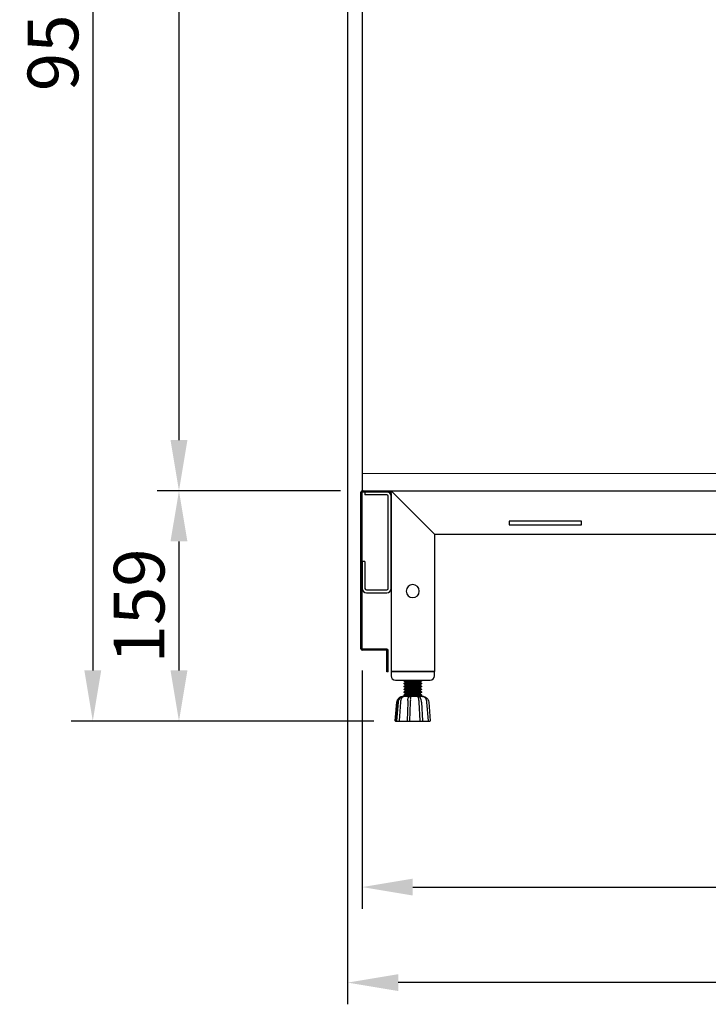
# Model space of a CAD drawing. Units: millimetres. Extents: x 30390 to 88036, y -117614 to 7298.
# Drawn here: x 65155 to 65630, y -79166 to -78486 of the extents above; entities that cross this region are included whole.
import ezdxf

# ---------------------------------------------------------------- set-up
doc = ezdxf.new("R2010")
doc.units = ezdxf.units.MM
doc.layers.add('DISEGNO', color=7, linetype='Continuous')
doc.layers.add('QUOTE', color=1, linetype='Continuous')
doc.styles.get("Standard").update_dxf_attribs({"font": 'romand.shx'})
doc.dimstyles.new('1DIV10', dxfattribs={"dimscale": 10, "dimtxt": 3.5, "dimasz": 3.5, "dimexe": 1.5, "dimexo": 1.5, "dimgap": 1, "dimtad": 1, "dimdec": 1, "dimdsep": 46, "dimtxsty": 'Standard', "dimcen": 1, "dimclrd": 256, "dimclre": 256, "dimclrt": 7, "dimadec": 1, "dimazin": 2, "dimtfac": 1, "dimtdec": 1, "dimtofl": 0, "dimtmove": 0, "dimatfit": 3, "dimfxl": 1, "dimtolj": 1, "dimtzin": 0, "dimarcsym": 0})

# ---------------------------------------------------------------- blocks, each defined once
blk = doc.blocks.new('*D1001')
at = {"layer": 'Defpoints', "color": 0, "transparency": 16777216}
for p in [(65381.98, -78020.19), (65205.01, -78970.39), (65414.08, -78970.39)]:
    blk.add_point(p, dxfattribs=at)
at = {"layer": 'QUOTE', "lineweight": -2, "transparency": 16777216}
for p, q in [((65366.98, -78020.19), (65190.01, -78020.19)), ((65205.01, -78055.19), (65205.01, -78935.39)), ((65399.08, -78970.39), (65190.01, -78970.39))]:
    blk.add_line(p, q, dxfattribs=at)
at = {"layer": 'QUOTE', "transparency": 16777216}
for points in [[(65199.18, -78055.19), (65210.84, -78055.19), (65205.01, -78020.19)], [(65199.18, -78935.39), (65210.84, -78935.39), (65205.01, -78970.39)]]:
    blk.add_solid(points, dxfattribs=at)
at = {"layer": 'QUOTE', "color": 7, "transparency": 16777216, "insert": (65177.51, -78495.29), "char_height": 35, "attachment_point": 5, "rotation": 90}
blk.add_mtext('\\A1;950', dxfattribs=at)
blk = doc.blocks.new('*D1002')
at = {"layer": 'Defpoints', "color": 0, "transparency": 16777216}
for p in [(65380.98, -78039.19), (66130.98, -78861.51), (65380.98, -79151.14)]:
    blk.add_point(p, dxfattribs=at)
at = {"layer": 'QUOTE', "lineweight": -2, "transparency": 16777216}
for p, q in [((65380.98, -78054.19), (65380.98, -79166.14)), ((66130.98, -78876.51), (66130.98, -79166.14)), ((66095.98, -79151.14), (65415.98, -79151.14))]:
    blk.add_line(p, q, dxfattribs=at)
at = {"layer": 'QUOTE', "transparency": 16777216}
for points in [[(65415.98, -79145.3), (65415.98, -79156.97), (65380.98, -79151.14)], [(66095.98, -79145.3), (66095.98, -79156.97), (66130.98, -79151.14)]]:
    blk.add_solid(points, dxfattribs=at)
at = {"layer": 'QUOTE', "color": 7, "transparency": 16777216, "insert": (65755.98, -79123.64), "char_height": 35, "attachment_point": 5}
blk.add_mtext('\\A1;750', dxfattribs=at)
blk = doc.blocks.new('*D1006')
at = {"layer": 'Defpoints', "color": 0, "transparency": 16777216}
for p in [(66101.78, -78861.99), (65390.98, -78920.39), (66101.78, -79085.12)]:
    blk.add_point(p, dxfattribs=at)
at = {"layer": 'QUOTE', "lineweight": -2, "transparency": 16777216}
for p, q in [((66101.78, -78876.99), (66101.78, -79100.12)), ((65390.98, -78935.39), (65390.98, -79100.12)), ((65425.98, -79085.12), (66066.78, -79085.12))]:
    blk.add_line(p, q, dxfattribs=at)
at = {"layer": 'QUOTE', "transparency": 16777216}
for points in [[(65425.98, -79079.28), (65425.98, -79090.95), (65390.98, -79085.12)], [(66066.78, -79079.28), (66066.78, -79090.95), (66101.78, -79085.12)]]:
    blk.add_solid(points, dxfattribs=at)
at = {"layer": 'QUOTE', "color": 7, "transparency": 16777216, "insert": (65746.38, -79057.62), "char_height": 35, "attachment_point": 5}
blk.add_mtext('\\A1;711', dxfattribs=at)
blk = doc.blocks.new('*D1008')
at = {"layer": 'Defpoints', "color": 0, "transparency": 16777216}
for p in [(65391.18, -78811.19), (65264.53, -78970.39), (65414.08, -78970.39)]:
    blk.add_point(p, dxfattribs=at)
at = {"layer": 'QUOTE', "lineweight": -2, "transparency": 16777216}
for p, q in [((65376.18, -78811.19), (65249.53, -78811.19)), ((65264.53, -78846.19), (65264.53, -78935.39)), ((65399.08, -78970.39), (65249.53, -78970.39))]:
    blk.add_line(p, q, dxfattribs=at)
at = {"layer": 'QUOTE', "transparency": 16777216}
for points in [[(65258.69, -78846.19), (65270.36, -78846.19), (65264.53, -78811.19)], [(65258.69, -78935.39), (65270.36, -78935.39), (65264.53, -78970.39)]]:
    blk.add_solid(points, dxfattribs=at)
at = {"layer": 'QUOTE', "color": 7, "transparency": 16777216, "insert": (65237.03, -78890.79), "char_height": 35, "attachment_point": 5, "rotation": 90}
blk.add_mtext('\\A1;159', dxfattribs=at)
blk = doc.blocks.new('*D1009')
at = {"layer": 'Defpoints', "color": 0, "transparency": 16777216}
for p in [(65381.98, -78040.19), (65264.53, -78811.19), (65391.18, -78811.19)]:
    blk.add_point(p, dxfattribs=at)
at = {"layer": 'QUOTE', "lineweight": -2, "transparency": 16777216}
for p, q in [((65366.98, -78040.19), (65249.53, -78040.19)), ((65264.53, -78075.19), (65264.53, -78776.19)), ((65376.18, -78811.19), (65249.53, -78811.19))]:
    blk.add_line(p, q, dxfattribs=at)
at = {"layer": 'QUOTE', "transparency": 16777216}
for points in [[(65258.69, -78075.19), (65270.36, -78075.19), (65264.53, -78040.19)], [(65258.69, -78776.19), (65270.36, -78776.19), (65264.53, -78811.19)]]:
    blk.add_solid(points, dxfattribs=at)
at = {"layer": 'QUOTE', "color": 7, "transparency": 16777216, "insert": (65237.03, -78440.35), "char_height": 35, "attachment_point": 5, "rotation": 90}
blk.add_mtext('\\A1;771', dxfattribs=at)
blk = doc.blocks.new('A$C47B02516')
at = {"layer": 'DISEGNO'}
for p, q in [((0, 123), (0, 0)), ((30, 95), (0.59, 124.41)), ((668, 125), (2, 125)), ((669.41, 124.41), (640, 95)), ((670, 123), (670, 0)), ((31.5, 101.5), (31.5, 104)), ((31.5, 104), (81.5, 104)), ((81.5, 104), (81.5, 101.5)), ((285, 101.5), (285, 104)), ((285, 104), (335, 104)), ((335, 104), (335, 101.5)), ((538.5, 101.5), (538.5, 104)), ((538.5, 104), (588.5, 104)), ((588.5, 104), (588.5, 101.5)), ((81.5, 101.5), (31.5, 101.5)), ((335, 101.5), (285, 101.5)), ((588.5, 101.5), (538.5, 101.5)), ((640, 95), (30, 95)), ((30, 95), (30, 0)), ((640, 95), (640, 0)), ((0, 0), (30, 0)), ((670, 0), (640, 0))]:
    blk.add_line(p, q, dxfattribs=at)
for centre in [(15, 55.6), (655, 55.6)]:
    blk.add_circle(centre, 4.5, dxfattribs=at)
for centre, start, end in [((2, 123), 135, 180), ((2, 123), 90, 135), ((668, 123), 45, 90), ((668, 123), 0, 45)]:
    blk.add_arc(centre, 2, start, end, dxfattribs=at)

msp = doc.modelspace()

# ---------------------------------------------------------------- linework, layer by layer
at = {"color": 7, "linetype": 'Continuous', "lineweight": 15}
msp.add_line((66041.28, -78799.39), (65390.98, -78799.39), dxfattribs=at)
at = {"layer": 'DISEGNO'}
for p, q in [((65390.98, -78040.19), (65390.98, -78810.39)), ((65390.18, -78920.39), (65390.18, -78812.19)), ((65390.98, -78920.39), (65390.98, -78812.19)), ((65391.18, -78811.19), (65410.98, -78811.19)), ((65391.18, -78811.99), (65410.98, -78811.99)), ((65391.78, -78811.19), (65413.08, -78811.19)), ((65407.98, -78811.99), (65392.78, -78811.99)), ((65392.78, -78811.99), (65392.78, -78813.99)), ((65410.98, -78811.19), (65410.98, -78811.99)), ((65413.08, -78811.19), (65597.98, -78811.19)), ((65407.98, -78813.99), (65392.78, -78813.99)), ((65408.98, -78878.79), (65408.98, -78814.99)), ((65410.98, -78878.79), (65410.98, -78814.99)), ((65392.98, -78860.19), (65390.98, -78860.19)), ((65390.98, -78860.19), (65390.98, -78878.79)), ((65392.98, -78860.19), (65392.98, -78878.79)), ((65393.98, -78879.79), (65407.98, -78879.79)), ((65393.98, -78881.79), (65407.98, -78881.79)), ((65407.98, -78920.59), (65391.18, -78920.59)), ((65407.98, -78921.39), (65391.18, -78921.39)), ((65408.18, -78936.39), (65408.18, -78921.59)), ((65408.98, -78936.39), (65408.98, -78921.59)), ((65408.98, -78936.39), (65408.18, -78936.39)), ((65410.98, -78936.19), (65410.98, -78939.19)), ((65440.98, -78936.19), (65410.98, -78936.19)), ((65440.98, -78939.19), (65440.98, -78936.19)), ((65413.98, -78942.19), (65437.98, -78942.19)), ((65419.98, -78942.3), (65420.13, -78942.19)), ((65419.98, -78942.73), (65419.98, -78942.3)), ((65431.98, -78942.3), (65419.98, -78942.3)), ((65421.08, -78943.5), (65419.98, -78942.73)), ((65431.98, -78942.73), (65419.98, -78942.73)), ((65419.98, -78944.27), (65421.08, -78943.5)), ((65419.98, -78944.71), (65419.98, -78944.27)), ((65431.98, -78944.27), (65419.98, -78944.27)), ((65421.08, -78945.48), (65419.98, -78944.71)), ((65431.98, -78944.71), (65419.98, -78944.71)), ((65419.98, -78946.25), (65421.08, -78945.48)), ((65419.98, -78946.69), (65419.98, -78946.25)), ((65431.98, -78946.25), (65419.98, -78946.25)), ((65421.08, -78947.46), (65419.98, -78946.69)), ((65431.98, -78946.69), (65419.98, -78946.69)), ((65419.98, -78948.23), (65421.08, -78947.46)), ((65419.98, -78948.67), (65419.98, -78948.23)), ((65431.98, -78948.23), (65419.98, -78948.23)), ((65421.08, -78949.44), (65419.98, -78948.67)), ((65431.98, -78948.67), (65419.98, -78948.67)), ((65430.88, -78943.5), (65421.08, -78943.5)), ((65430.88, -78945.48), (65421.08, -78945.48)), ((65430.88, -78947.46), (65421.08, -78947.46)), ((65431.98, -78942.73), (65430.88, -78943.5)), ((65430.88, -78943.5), (65431.98, -78944.27)), ((65431.98, -78944.71), (65430.88, -78945.48)), ((65430.88, -78945.48), (65431.98, -78946.25)), ((65431.98, -78946.69), (65430.88, -78947.46)), ((65430.88, -78947.46), (65431.98, -78948.23)), ((65431.98, -78948.67), (65430.88, -78949.44)), ((65431.83, -78942.19), (65431.98, -78942.3)), ((65431.98, -78942.3), (65431.98, -78942.73)), ((65431.98, -78944.27), (65431.98, -78944.71)), ((65431.98, -78946.25), (65431.98, -78946.69)), ((65431.98, -78948.23), (65431.98, -78948.67)), ((65419.88, -78953.39), (65418.92, -78953.39)), ((65424.18, -78953.39), (65419.88, -78953.39)), ((65419.98, -78950.21), (65421.08, -78949.44)), ((65419.98, -78950.64), (65419.98, -78950.21)), ((65431.98, -78950.21), (65419.98, -78950.21)), ((65421.08, -78951.41), (65419.98, -78950.64)), ((65431.98, -78950.64), (65419.98, -78950.64)), ((65419.98, -78952.19), (65421.08, -78951.41)), ((65419.98, -78952.62), (65419.98, -78952.19)), ((65431.98, -78952.19), (65419.98, -78952.19)), ((65421.08, -78953.39), (65419.98, -78952.62)), ((65431.98, -78952.62), (65419.98, -78952.62)), ((65430.88, -78949.44), (65421.08, -78949.44)), ((65430.88, -78951.41), (65421.08, -78951.41)), ((65429.54, -78953.39), (65424.18, -78953.39)), ((65432.81, -78953.39), (65429.54, -78953.39)), ((65430.88, -78949.44), (65431.98, -78950.21)), ((65431.98, -78950.64), (65430.88, -78951.41)), ((65430.88, -78951.41), (65431.98, -78952.19)), ((65431.98, -78952.62), (65430.88, -78953.39)), ((65431.98, -78950.21), (65431.98, -78950.64)), ((65431.98, -78952.19), (65431.98, -78952.62)), ((65433.04, -78953.39), (65432.81, -78953.39)), ((65413.88, -78970.18), (65414.97, -78957.33)), ((65414.7, -78970.18), (65415.93, -78956.13)), ((65415.09, -78970.18), (65416.06, -78957.33)), ((65417.74, -78957.33), (65417.8, -78956.13)), ((65422.47, -78957.33), (65422.19, -78970.18)), ((65422.5, -78957.33), (65422.21, -78970.19)), ((65424.06, -78970.18), (65424.35, -78957.33)), ((65424.35, -78957.33), (65424.32, -78956.13)), ((65430.24, -78957.33), (65430.81, -78970.18)), ((65432.1, -78957.33), (65432.67, -78970.18)), ((65435.51, -78957.33), (65436.6, -78970.18)), ((65436.99, -78957.33), (65438.08, -78970.18)), ((65414.37, -78970.39), (65414.9, -78970.39)), ((65414.9, -78970.39), (65415.08, -78970.39)), ((65416.03, -78970.39), (65416.85, -78970.39)), ((65416.76, -78970.18), (65416.76, -78970.19)), ((65416.85, -78970.39), (65422.38, -78970.39)), ((65419.49, -78970.39), (65419.49, -78970.39)), ((65422.19, -78970.19), (65422.19, -78970.18)), ((65423.52, -78970.39), (65423.96, -78970.39)), ((65423.96, -78970.39), (65430.85, -78970.39)), ((65424.06, -78970.18), (65424.06, -78970.19)), ((65430.81, -78970.19), (65430.81, -78970.18)), ((65430.85, -78970.39), (65431.46, -78970.39)), ((65432.47, -78970.39), (65436.46, -78970.39)), ((65436.46, -78970.39), (65437.3, -78970.39)), ((65436.6, -78970.19), (65436.6, -78970.18)), ((65436.67, -78970.39), (65436.67, -78970.39))]:
    msp.add_line(p, q, dxfattribs=at)
at = {"layer": 'DISEGNO', "flags": 128}
msp.add_lwpolyline([(65416.76, -78970.18), (65417.25, -78963.75), (65417.74, -78957.33)], dxfattribs=at)
at = {"layer": 'DISEGNO'}
for centre, radius, start, end in [((65391.18, -78812.19), 1, 90, 180), ((65391.78, -78810.39), 0.8, 180, 270), ((65391.18, -78812.19), 0.2, 90, 180), ((65407.98, -78814.99), 3, 0, 90), ((65407.98, -78814.99), 1, 0, 90), ((65393.98, -78878.79), 3, 180, 270), ((65393.98, -78878.79), 1, 180, 270), ((65407.98, -78878.79), 3, 270, 0), ((65407.98, -78878.79), 1, 270, 0), ((65391.18, -78920.39), 1, 180, 270), ((65391.18, -78920.39), 0.2, 180, 270), ((65407.98, -78921.59), 1, 0, 90), ((65407.98, -78921.59), 0.2, 0, 90), ((65413.98, -78939.19), 3, 180, 270), ((65437.98, -78939.19), 3, 270, 0), ((65418.92, -78956.39), 3, 90, 175), ((65433.04, -78956.39), 3, 47.33979, 72.91256), ((65414.08, -78970.19), 0.2, 175.17676, 270.00002), ((65414.9, -78970.19), 0.2, 175, 270), ((65415.29, -78970.19), 0.2, 175.61193, 270.01471), ((65422.41, -78970.19), 0.2, 178.54303, 269.98213), ((65432.47, -78970.19), 0.2, 269.9999, 2.7011), ((65437.88, -78970.19), 0.2, 269.99974, 4.85155)]:
    msp.add_arc(centre, radius, start, end, dxfattribs=at)
for points, knots in [([(65414.97, -78957.33), (65415.07, -78956.79), (65415.22, -78955.99), (65415.8, -78955.05), (65416.37, -78954.44), (65417.04, -78953.97), (65417.56, -78953.68), (65417.8, -78953.62), (65417.83, -78953.62)], [0, 0, 0, 0, 0.321171, 0.48374, 0.648808, 0.813259, 0.975231, 1, 1, 1, 1]), ([(65416.06, -78957.33), (65416.11, -78957.01), (65416.19, -78956.38), (65416.62, -78955.28), (65417.43, -78954.25), (65418.36, -78953.62), (65418.91, -78953.54), (65419.03, -78953.52)], [0, 0, 0, 0, 0.175773, 0.342775, 0.649501, 0.922786, 1, 1, 1, 1]), ([(65418.32, -78954.44), (65418.17, -78954.72), (65417.88, -78955.23), (65417.82, -78955.85), (65417.8, -78956.13)], [0, 0, 0, 0, 0.540499, 1, 1, 1, 1]), ([(65418.03, -78953.97), (65418.07, -78953.93), (65418.18, -78953.85), (65418.36, -78953.74), (65418.56, -78953.64), (65418.76, -78953.56), (65418.93, -78953.51), (65419.08, -78953.47), (65419.24, -78953.44), (65419.39, -78953.41), (65419.52, -78953.4), (65419.62, -78953.4), (65419.69, -78953.39), (65419.75, -78953.39), (65419.8, -78953.39), (65419.85, -78953.39), (65419.87, -78953.39), (65419.88, -78953.39)], [0, 0, 0, 0, 0.085503, 0.200689, 0.318302, 0.43679, 0.513832, 0.591165, 0.669532, 0.748371, 0.819951, 0.856305, 0.892975, 0.920068, 0.947704, 0.980256, 1, 1, 1, 1]), ([(65419.88, -78953.39), (65419.88, -78953.39), (65419.88, -78953.39), (65419.88, -78953.39), (65419.88, -78953.39), (65419.88, -78953.39), (65419.88, -78953.39), (65419.88, -78953.39), (65419.88, -78953.39), (65419.89, -78953.39), (65419.89, -78953.39), (65419.89, -78953.39), (65419.89, -78953.39), (65419.9, -78953.39), (65419.9, -78953.39), (65419.91, -78953.39), (65419.9, -78953.39), (65419.88, -78953.4), (65419.83, -78953.4), (65419.77, -78953.41), (65419.7, -78953.42), (65419.61, -78953.45), (65419.51, -78953.48), (65419.41, -78953.52), (65419.31, -78953.56), (65419.21, -78953.62), (65419.09, -78953.69), (65418.94, -78953.79), (65418.78, -78953.92), (65418.62, -78954.07), (65418.47, -78954.25), (65418.37, -78954.38), (65418.32, -78954.44)], [0, 0, 0, 0, 0.000217, 0.000433, 0.00065, 0.001083, 0.001516, 0.00195, 0.002816, 0.004549, 0.006283, 0.008016, 0.011483, 0.018424, 0.025364, 0.03927, 0.057145, 0.085984, 0.133429, 0.171609, 0.210025, 0.269096, 0.328523, 0.380545, 0.432728, 0.485365, 0.538147, 0.627898, 0.71832, 0.810819, 0.904025, 1, 1, 1, 1]), ([(65422.55, -78956.13), (65422.56, -78956.04), (65422.58, -78955.87), (65422.62, -78955.63), (65422.65, -78955.39), (65422.7, -78955.15), (65422.75, -78954.93), (65422.8, -78954.71), (65422.85, -78954.51), (65422.91, -78954.32), (65422.98, -78954.14), (65423.05, -78953.99), (65423.14, -78953.84), (65423.23, -78953.72), (65423.34, -78953.61), (65423.45, -78953.53), (65423.56, -78953.47), (65423.66, -78953.44), (65423.74, -78953.42), (65423.81, -78953.41), (65423.89, -78953.4), (65423.96, -78953.39), (65424.03, -78953.39), (65424.08, -78953.39), (65424.11, -78953.39), (65424.14, -78953.39), (65424.15, -78953.39), (65424.17, -78953.39), (65424.17, -78953.39), (65424.18, -78953.39), (65424.18, -78953.39), (65424.18, -78953.39), (65424.18, -78953.39), (65424.18, -78953.39), (65424.18, -78953.39), (65424.18, -78953.39), (65424.18, -78953.39), (65424.19, -78953.39), (65424.19, -78953.39)], [0, 0, 0, 0, 0.057396, 0.110708, 0.16439, 0.219239, 0.274491, 0.327803, 0.381484, 0.436316, 0.491551, 0.545265, 0.599367, 0.654712, 0.710501, 0.764189, 0.818346, 0.851089, 0.884003, 0.905032, 0.926173, 0.95213, 0.967921, 0.977773, 0.985868, 0.989907, 0.993947, 0.995965, 0.996974, 0.997983, 0.998487, 0.998991, 0.999243, 0.99937, 0.999496, 0.999622, 0.999748, 1, 1, 1, 1]), ([(65424.19, -78953.39), (65424.19, -78953.39), (65424.19, -78953.39), (65424.19, -78953.39), (65424.19, -78953.39), (65424.21, -78953.39), (65424.25, -78953.39), (65424.29, -78953.39), (65424.33, -78953.39), (65424.36, -78953.4), (65424.39, -78953.4), (65424.42, -78953.41), (65424.45, -78953.43), (65424.47, -78953.46), (65424.47, -78953.51), (65424.47, -78953.57), (65424.46, -78953.65), (65424.45, -78953.74), (65424.44, -78953.84), (65424.42, -78953.96), (65424.4, -78954.1), (65424.38, -78954.26), (65424.36, -78954.38), (65424.35, -78954.44)], [0, 0, 0, 0, 0.000422, 0.001265, 0.002953, 0.006328, 0.019897, 0.046512, 0.070078, 0.09422, 0.127666, 0.161462, 0.230461, 0.300249, 0.370545, 0.442142, 0.51412, 0.589919, 0.666127, 0.743577, 0.821443, 0.910409, 1, 1, 1, 1]), ([(65424.35, -78954.44), (65424.33, -78954.72), (65424.28, -78955.23), (65424.31, -78955.85), (65424.32, -78956.13)], [0, 0, 0, 0, 0.5404993, 1, 1, 1, 1]), ([(65430.24, -78956.13), (65430.24, -78956.04), (65430.24, -78955.87), (65430.24, -78955.63), (65430.22, -78955.39), (65430.19, -78955.15), (65430.15, -78954.93), (65430.1, -78954.71), (65430.04, -78954.51), (65429.97, -78954.32), (65429.9, -78954.14), (65429.82, -78953.99), (65429.75, -78953.84), (65429.67, -78953.72), (65429.6, -78953.61), (65429.53, -78953.53), (65429.48, -78953.47), (65429.44, -78953.44), (65429.42, -78953.42), (65429.42, -78953.41), (65429.41, -78953.4), (65429.42, -78953.39), (65429.45, -78953.39), (65429.47, -78953.39), (65429.48, -78953.39), (65429.5, -78953.39), (65429.51, -78953.39), (65429.53, -78953.39), (65429.54, -78953.39)], [0, 0, 0, 0, 0.057405, 0.110725, 0.164415, 0.219272, 0.274533, 0.327853, 0.381542, 0.436382, 0.491625, 0.545348, 0.599458, 0.654811, 0.710608, 0.764305, 0.81847, 0.851218, 0.884137, 0.905169, 0.926314, 0.952274, 0.968067, 0.977921, 0.984493, 0.987835, 0.991196, 1, 1, 1, 1]), ([(65429.54, -78953.39), (65429.55, -78953.39), (65429.57, -78953.39), (65429.6, -78953.39), (65429.62, -78953.39), (65429.65, -78953.39), (65429.71, -78953.39), (65429.79, -78953.4), (65429.89, -78953.4), (65429.98, -78953.41), (65430.09, -78953.42), (65430.2, -78953.45), (65430.31, -78953.48), (65430.42, -78953.52), (65430.52, -78953.56), (65430.61, -78953.62), (65430.72, -78953.69), (65430.85, -78953.79), (65430.98, -78953.92), (65431.11, -78954.07), (65431.23, -78954.25), (65431.3, -78954.38), (65431.34, -78954.44)], [0, 0, 0, 0, 0.014717, 0.020969, 0.027178, 0.039349, 0.057222, 0.08606, 0.133501, 0.171678, 0.210091, 0.269157, 0.328578, 0.380596, 0.432774, 0.485408, 0.538185, 0.627928, 0.718343, 0.810834, 0.904033, 1, 1, 1, 1]), ([(65432.08, -78957.33), (65432.03, -78956.8), (65431.92, -78955.75), (65431.57, -78954.85), (65431.35, -78954.47), (65431.34, -78954.44)], [0, 0, 0, 0, 0.481118, 0.962322, 1, 1, 1, 1]), ([(65432.08, -78953.39), (65432.08, -78953.39), (65432.08, -78953.39), (65432.08, -78953.39), (65432.08, -78953.39), (65432.08, -78953.39), (65432.08, -78953.39), (65432.08, -78953.39), (65432.07, -78953.39), (65432.07, -78953.39), (65432.07, -78953.39), (65432.07, -78953.39), (65432.06, -78953.39), (65432.06, -78953.39), (65432.05, -78953.39), (65432.05, -78953.39), (65432.05, -78953.39), (65432.05, -78953.39)], [0, 0, 0, 0, 0.004597, 0.009193, 0.01379, 0.022983, 0.032176, 0.04137, 0.059756, 0.096532, 0.133309, 0.170085, 0.243656, 0.390933, 0.538181, 0.833247, 1, 1, 1, 1]), ([(65435.43, -78956.13), (65435.42, -78956.03), (65435.41, -78955.84), (65435.35, -78955.57), (65435.28, -78955.32), (65435.19, -78955.09), (65435.08, -78954.87), (65434.95, -78954.65), (65434.8, -78954.45), (65434.64, -78954.26), (65434.47, -78954.09), (65434.29, -78953.94), (65434.1, -78953.81), (65433.91, -78953.7), (65433.72, -78953.6), (65433.53, -78953.53), (65433.36, -78953.47), (65433.21, -78953.44), (65433.1, -78953.42), (65433.01, -78953.41), (65432.93, -78953.4), (65432.87, -78953.39), (65432.83, -78953.39), (65432.81, -78953.39), (65432.81, -78953.39), (65432.8, -78953.39), (65432.81, -78953.39), (65432.81, -78953.39), (65432.81, -78953.39), (65432.81, -78953.39), (65432.81, -78953.39), (65432.81, -78953.39), (65432.81, -78953.39), (65432.81, -78953.39), (65432.81, -78953.39), (65432.81, -78953.39), (65432.81, -78953.39), (65432.81, -78953.39), (65432.81, -78953.39)], [0, 0, 0, 0, 0.062953, 0.126519, 0.179879, 0.233609, 0.288508, 0.343812, 0.401221, 0.454155, 0.507457, 0.561921, 0.616791, 0.665614, 0.714744, 0.764875, 0.815387, 0.848681, 0.882149, 0.903565, 0.925095, 0.951562, 0.967659, 0.977687, 0.985829, 0.989892, 0.993956, 0.995986, 0.997001, 0.998016, 0.998523, 0.99903, 0.999284, 0.999538, 0.999664, 0.999791, 0.999918, 1, 1, 1, 1]), ([(65432.81, -78953.39), (65432.81, -78953.39), (65432.81, -78953.39), (65432.81, -78953.39), (65432.81, -78953.39), (65432.81, -78953.39), (65432.81, -78953.39), (65432.81, -78953.39), (65432.81, -78953.39), (65432.81, -78953.39), (65432.82, -78953.39), (65432.82, -78953.39), (65432.82, -78953.39), (65432.83, -78953.39), (65432.84, -78953.39), (65432.87, -78953.39), (65432.91, -78953.39), (65432.99, -78953.4), (65433.09, -78953.4), (65433.2, -78953.41), (65433.32, -78953.42), (65433.46, -78953.45), (65433.62, -78953.48), (65433.76, -78953.52), (65433.95, -78953.58), (65434.16, -78953.66), (65434.4, -78953.79), (65434.61, -78953.92), (65434.75, -78954.02), (65434.81, -78954.08), (65434.81, -78954.08)], [0, 0, 0, 0, 0.000266, 0.000533, 0.000799, 0.001332, 0.001864, 0.002397, 0.003463, 0.005593, 0.007724, 0.009855, 0.014118, 0.022652, 0.031184, 0.048281, 0.070258, 0.105716, 0.164049, 0.21099, 0.258222, 0.330849, 0.403912, 0.467873, 0.53203, 0.661598, 0.771944, 0.883116, 0.996842, 1, 1, 1, 1]), ([(65434.02, -78953.8), (65434.23, -78953.85), (65434.75, -78954), (65435.49, -78954.38), (65436.12, -78954.99), (65436.72, -78955.95), (65436.88, -78956.77), (65436.99, -78957.33)], [0, 0, 0, 0, 0.12942, 0.327738, 0.497479, 0.661024, 1, 1, 1, 1]), ([(65422.55, -78956.13), (65422.54, -78956.22), (65422.5, -78956.62), (65422.49, -78957.02), (65422.47, -78957.33)], [0, 0, 0, 0, 0.221367, 1, 1, 1, 1]), ([(65430.24, -78956.13), (65430.23, -78956.22), (65430.23, -78956.46), (65430.22, -78956.86), (65430.24, -78957.17), (65430.24, -78957.33)], [0, 0, 0, 0, 0.22134, 0.610421, 1, 1, 1, 1]), ([(65435.43, -78956.13), (65435.43, -78956.22), (65435.45, -78956.46), (65435.47, -78956.86), (65435.5, -78957.17), (65435.51, -78957.33)], [0, 0, 0, 0, 0.2213404, 0.6104207, 1, 1, 1, 1]), ([(65414.08, -78970.39), (65414.08, -78970.39), (65414.08, -78970.39), (65414.09, -78970.39), (65414.11, -78970.39), (65414.16, -78970.39), (65414.21, -78970.39), (65414.28, -78970.39), (65414.34, -78970.39), (65414.37, -78970.39)], [0, 0, 0, 0, 0.008287, 0.171309, 0.339046, 0.501924, 0.669516, 0.832395, 1, 1, 1, 1]), ([(65415.29, -78970.39), (65415.29, -78970.39), (65415.29, -78970.39), (65415.31, -78970.39), (65415.35, -78970.39), (65415.4, -78970.39), (65415.47, -78970.39), (65415.55, -78970.39), (65415.64, -78970.39), (65415.73, -78970.39), (65415.83, -78970.39), (65415.93, -78970.39), (65416, -78970.39), (65416.03, -78970.39)], [0, 0, 0, 0, 0.06767, 0.159714, 0.254429, 0.346415, 0.441066, 0.532946, 0.627483, 0.719282, 0.813738, 0.905537, 1, 1, 1, 1]), ([(65416.85, -78970.39), (65416.85, -78970.39), (65416.84, -78970.39), (65416.84, -78970.39), (65416.83, -78970.39), (65416.81, -78970.38), (65416.8, -78970.36), (65416.79, -78970.34), (65416.78, -78970.32), (65416.77, -78970.3), (65416.77, -78970.27), (65416.76, -78970.25), (65416.76, -78970.22), (65416.76, -78970.2), (65416.76, -78970.19)], [0, 0, 0, 0, 0.0082927, 0.0523626, 0.1703324, 0.2908945, 0.3913863, 0.4939005, 0.580444, 0.6687682, 0.7504275, 0.8341336, 0.9158041, 1, 1, 1, 1]), ([(65422.38, -78970.39), (65422.38, -78970.39), (65422.38, -78970.39), (65422.36, -78970.39), (65422.33, -78970.39), (65422.3, -78970.38), (65422.28, -78970.36), (65422.25, -78970.34), (65422.23, -78970.32), (65422.22, -78970.3), (65422.2, -78970.27), (65422.19, -78970.25), (65422.19, -78970.22), (65422.19, -78970.2), (65422.19, -78970.19)], [0, 0, 0, 0, 0.008293, 0.052363, 0.170332, 0.290895, 0.391386, 0.4939, 0.580444, 0.668768, 0.750428, 0.834134, 0.915804, 1, 1, 1, 1]), ([(65422.41, -78970.39), (65422.42, -78970.39), (65422.43, -78970.39), (65422.5, -78970.39), (65422.64, -78970.39), (65422.82, -78970.39), (65423.02, -78970.39), (65423.22, -78970.39), (65423.4, -78970.39), (65423.48, -78970.39), (65423.52, -78970.39)], [0, 0, 0, 0, 0.077098, 0.208975, 0.340969, 0.472982, 0.604909, 0.736681, 0.868338, 1, 1, 1, 1]), ([(65423.96, -78970.39), (65423.96, -78970.39), (65423.96, -78970.39), (65423.98, -78970.39), (65424, -78970.38), (65424.03, -78970.34), (65424.05, -78970.3), (65424.06, -78970.25), (65424.06, -78970.21), (65424.06, -78970.19)], [0, 0, 0, 0, 0.0083158, 0.0525085, 0.2910503, 0.4941048, 0.6690033, 0.8343072, 1, 1, 1, 1]), ([(65430.85, -78970.39), (65430.85, -78970.39), (65430.85, -78970.39), (65430.84, -78970.39), (65430.83, -78970.38), (65430.82, -78970.34), (65430.82, -78970.3), (65430.81, -78970.25), (65430.81, -78970.21), (65430.81, -78970.19)], [0, 0, 0, 0, 0.0083158, 0.0525085, 0.2910503, 0.4941048, 0.6690033, 0.8343072, 1, 1, 1, 1]), ([(65431.46, -78970.39), (65431.48, -78970.39), (65431.51, -78970.39), (65431.57, -78970.39), (65431.64, -78970.39), (65431.74, -78970.39), (65431.84, -78970.39), (65431.94, -78970.39), (65432.04, -78970.39), (65432.14, -78970.39), (65432.22, -78970.39), (65432.3, -78970.39), (65432.37, -78970.39), (65432.42, -78970.39), (65432.45, -78970.39), (65432.47, -78970.39), (65432.47, -78970.39), (65432.47, -78970.39)], [0, 0, 0, 0, 0.042187, 0.084786, 0.156429, 0.230155, 0.301861, 0.375652, 0.44737, 0.521169, 0.592842, 0.666591, 0.738181, 0.811842, 0.88337, 0.956967, 1, 1, 1, 1]), ([(65436.46, -78970.39), (65436.46, -78970.39), (65436.47, -78970.39), (65436.49, -78970.39), (65436.52, -78970.38), (65436.56, -78970.34), (65436.58, -78970.3), (65436.6, -78970.25), (65436.6, -78970.21), (65436.6, -78970.19)], [0, 0, 0, 0, 0.008316, 0.052509, 0.29105, 0.494105, 0.669003, 0.834307, 1, 1, 1, 1]), ([(65437.3, -78970.39), (65437.34, -78970.39), (65437.44, -78970.39), (65437.61, -78970.39), (65437.76, -78970.39), (65437.86, -78970.39), (65437.87, -78970.39), (65437.88, -78970.39)], [0, 0, 0, 0, 0.12794, 0.34678, 0.565815, 0.784881, 1, 1, 1, 1])]:
    msp.add_open_spline(points, degree=3, knots=knots, dxfattribs=at)

# ---------------------------------------------------------------- block references
at = {"layer": 'DISEGNO', "xscale": -1}
msp.add_blockref('A$C47B02516', (66080.98, -78936.19), dxfattribs=at)

# ---------------------------------------------------------------- dimensions: what is measured, and where the dimension line sits
at = {"layer": 'QUOTE'}
for base, p1, p2, angle, picture, middle in [((65205.01, -78970.39), (65381.98, -78020.19), (65414.08, -78970.39), 90, '*D1001', (65205.01, -78495.29)), ((65264.53, -78970.39), (65391.18, -78811.19), (65414.08, -78970.39), 90, '*D1008', (65264.53, -78890.79)), ((66101.78, -79085.12), (65390.98, -78920.39), (66101.78, -78861.99), 180, '*D1006', (65746.38, -79085.12))]:
    dim = msp.add_linear_dim(base=base, p1=p1, p2=p2, angle=angle, dimstyle='1DIV10', override={"dimdec": 0}, dxfattribs=at)
    dim.commit()
    dim.dimension.update_dxf_attribs({"geometry": picture, "text_midpoint": middle, "dimtype": 160})
for base, p1, p2, angle, picture, middle in [((65264.53, -78811.19), (65381.98, -78040.19), (65391.18, -78811.19), 90, '*D1009', (65264.53, -78440.35)), ((65380.98, -79151.14), (66130.98, -78861.51), (65380.98, -78039.19), 180, '*D1002', (65755.98, -79151.14))]:
    dim = msp.add_linear_dim(base=base, p1=p1, p2=p2, angle=angle, dimstyle='1DIV10', dxfattribs=at)
    dim.commit()
    dim.dimension.update_dxf_attribs({"geometry": picture, "text_midpoint": middle, "dimtype": 160})

doc.saveas('drawing.dxf')
